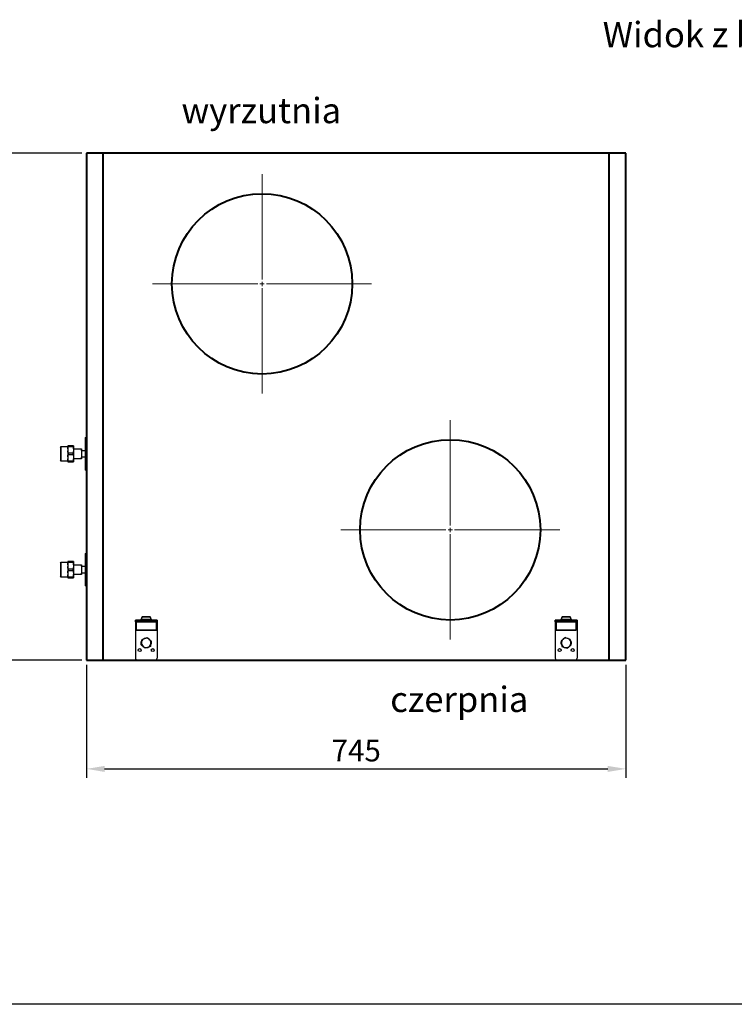
# Model space of a CAD drawing. Units: millimetres. Extents: x -143 to 252, y -849 to -557.
# Drawn here: x 55 to 153, y -844 to -708 of the extents above; entities that cross this region are included whole.
import ezdxf

# ---------------------------------------------------------------- set-up
doc = ezdxf.new("R2010")
doc.units = ezdxf.units.MM
doc.header["$PDSIZE"] = -1
doc.layers.get('Defpoints').update_dxf_attribs({"color": 250, "lineweight": 18})
for name, color, linetype, lineweight in [('króciec', 7, 'Continuous', 35), ('obudowa bok', 180, 'Continuous', 40), ('zapięcie', 1, 'Continuous', 18)]:
    doc.layers.add(name, color=color, linetype=linetype, lineweight=lineweight)
doc.layers.add('wymiary', color=7, linetype='Continuous')
doc.styles.get("Standard").update_dxf_attribs({"font": 'isocpeui.ttf'})
doc.dimstyles.new('ISO-25', dxfattribs={"dimtxt": 3, "dimasz": 2.5, "dimexe": 1.25, "dimexo": 0.625, "dimtad": 1, "dimdec": 0, "dimlfac": 10, "dimtxsty": 'Standard', "dimcen": 2.5, "dimadec": 0, "dimazin": 0, "dimtfac": 1, "dimtdec": 0, "dimtmove": 0, "dimatfit": 3, "dimfxl": 0, "dimarcsym": 0})

# ---------------------------------------------------------------- blocks, each defined once
blk = doc.blocks.new('*D89')
at = {"layer": 'Defpoints', "color": 0, "linetype": 'Continuous', "transparency": 16777216}
for p in [(63.75, -726.89), (48.34, -796.89), (63.75, -796.89)]:
    blk.add_point(p, dxfattribs=at)
at = {"layer": 'wymiary', "color": 0, "linetype": 'Continuous', "lineweight": -2, "transparency": 16777216}
for p, q in [((63.12, -726.89), (47.09, -726.89)), ((48.34, -729.39), (48.34, -794.39)), ((63.12, -796.89), (47.09, -796.89))]:
    blk.add_line(p, q, dxfattribs=at)
at = {"layer": 'wymiary', "color": 0, "linetype": 'Continuous', "transparency": 16777216}
for points in [[(47.93, -729.39), (48.76, -729.39), (48.34, -726.89)], [(47.93, -794.39), (48.76, -794.39), (48.34, -796.89)]]:
    blk.add_solid(points, dxfattribs=at)
at = {"layer": 'wymiary', "color": 0, "linetype": 'Continuous', "lineweight": 18, "transparency": 16777216, "insert": (46.2, -761.89), "char_height": 3, "attachment_point": 5, "rotation": 90}
blk.add_mtext('700', dxfattribs=at)
blk = doc.blocks.new('*D94')
at = {"layer": 'Defpoints', "color": 0, "linetype": 'Continuous', "transparency": 16777216}
for p in [(63.75, -796.89), (138.25, -796.89), (138.25, -811.89)]:
    blk.add_point(p, dxfattribs=at)
at = {"layer": 'wymiary', "color": 0, "linetype": 'Continuous', "lineweight": -2, "transparency": 16777216}
for p, q in [((63.75, -797.52), (63.75, -813.14)), ((138.25, -797.52), (138.25, -813.14)), ((66.25, -811.89), (135.75, -811.89))]:
    blk.add_line(p, q, dxfattribs=at)
at = {"layer": 'wymiary', "color": 0, "linetype": 'Continuous', "transparency": 16777216}
for points in [[(66.25, -811.48), (66.25, -812.31), (63.75, -811.89)], [(135.75, -811.48), (135.75, -812.31), (138.25, -811.89)]]:
    blk.add_solid(points, dxfattribs=at)
at = {"layer": 'wymiary', "color": 0, "linetype": 'Continuous', "lineweight": 18, "transparency": 16777216, "insert": (101, -809.75), "char_height": 3, "attachment_point": 5}
blk.add_mtext('745', dxfattribs=at)
blk = doc.blocks.new('SW_CENTERMARKSYMBOL_0')
at = {"color": 0, "linetype": 'Continuous', "lineweight": 18}
for p, q in [((0, 0.5), (0, 12.7)), ((-0.5, 0), (-12.7, 0)), ((0, 0), (-0.25, 0)), ((0, 0), (0, 0.25)), ((0, 0), (0, -0.25)), ((0, 0), (0.25, 0)), ((0.5, 0), (12.7, 0)), ((0, -0.5), (0, -12.7))]:
    blk.add_line(p, q, dxfattribs=at)

msp = doc.modelspace()

# ---------------------------------------------------------------- linework, layer by layer
at = {"color": 7, "linetype": 'Continuous', "lineweight": 25}
msp.add_line((251.94, -844.39), (-142.9, -844.39), dxfattribs=at)
at = {"layer": 'króciec', "color": 180, "linetype": 'Continuous', "lineweight": 40}
for centre in [(88, -744.93), (113.99, -778.89)]:
    msp.add_circle(centre, 12.45, dxfattribs=at)
at = {"layer": 'obudowa bok', "color": 180, "linetype": 'Continuous', "lineweight": 40}
for p, q in [((138.25, -726.89), (63.75, -726.89)), ((63.75, -726.89), (63.75, -796.89)), ((66.05, -796.89), (66.05, -726.89)), ((135.95, -796.89), (135.95, -726.89)), ((138.25, -796.89), (138.25, -726.89)), ((63.75, -796.89), (138.25, -796.89))]:
    msp.add_line(p, q, dxfattribs=at)
at = {"layer": 'obudowa bok', "color": 7, "linetype": 'Continuous', "lineweight": 25}
for p, q in [((63.58, -766.14), (63.75, -766.14)), ((60.15, -767.51), (60.24, -767.36)), ((60.24, -767.36), (61.15, -767.36)), ((61.15, -767.7), (61.15, -767.96)), ((61.88, -767.27), (61.22, -767.27)), ((61.22, -767.36), (61.88, -767.36)), ((61.95, -767.7), (61.95, -767.96)), ((61.95, -767.72), (61.95, -767.7)), ((61.95, -767.72), (63.05, -767.72)), ((63.05, -767.92), (63.58, -767.92)), ((60.24, -769.43), (60.15, -769.28)), ((61.15, -768.83), (61.15, -769.08)), ((61.88, -768.3), (61.22, -768.3)), ((61.22, -768.49), (61.88, -768.49)), ((61.95, -768.83), (61.95, -769.08)), ((63.05, -769.07), (61.95, -769.07)), ((61.95, -769.08), (61.95, -769.07)), ((63.58, -768.87), (63.05, -768.87)), ((61.15, -769.43), (60.24, -769.43)), ((61.88, -769.43), (61.22, -769.43)), ((61.22, -769.52), (61.88, -769.52)), ((63.75, -770.64), (63.58, -770.64)), ((63.58, -782.14), (63.75, -782.14)), ((60.15, -783.51), (60.24, -783.36)), ((60.24, -783.36), (61.15, -783.36)), ((61.15, -783.7), (61.15, -783.96)), ((61.88, -783.27), (61.22, -783.27)), ((61.22, -783.36), (61.88, -783.36)), ((61.88, -784.3), (61.22, -784.3)), ((61.95, -783.7), (61.95, -783.96)), ((61.95, -783.72), (61.95, -783.7)), ((61.95, -783.72), (63.05, -783.72)), ((63.05, -783.92), (63.58, -783.92)), ((60.24, -785.43), (60.15, -785.28)), ((61.15, -785.43), (60.24, -785.43)), ((61.15, -784.83), (61.15, -785.08)), ((61.22, -784.49), (61.88, -784.49)), ((61.88, -785.43), (61.22, -785.43)), ((61.22, -785.52), (61.88, -785.52)), ((61.95, -784.83), (61.95, -785.08)), ((63.05, -785.07), (61.95, -785.07)), ((61.95, -785.08), (61.95, -785.07)), ((63.58, -784.87), (63.05, -784.87)), ((63.75, -786.64), (63.58, -786.64))]:
    msp.add_line(p, q, dxfattribs=at)
at = {"layer": 'obudowa bok', "color": 7, "linetype": 'Continuous', "lineweight": 25, "flags": 128}
for points in [[(63.58, -766.14), (63.58, -766.15), (63.58, -766.18), (63.58, -766.25), (63.58, -766.36), (63.58, -766.49), (63.58, -766.66), (63.58, -766.85), (63.58, -767.07), (63.58, -767.31), (63.58, -767.57), (63.58, -767.83), (63.58, -768.11), (63.58, -768.39), (63.58, -768.68), (63.58, -768.95), (63.58, -769.22), (63.58, -769.48), (63.58, -769.72), (63.58, -769.93), (63.58, -770.13), (63.58, -770.29), (63.58, -770.43), (63.58, -770.53), (63.58, -770.6), (63.58, -770.64), (63.58, -770.64)], [(60.15, -767.51), (60.15, -767.51), (60.15, -767.54), (60.15, -767.6), (60.15, -767.69), (60.15, -767.82), (60.15, -767.96), (60.15, -768.13), (60.15, -768.3), (60.15, -768.48), (60.15, -768.66), (60.15, -768.82), (60.15, -768.97), (60.15, -769.09), (60.15, -769.19), (60.15, -769.25), (60.15, -769.28), (60.15, -769.28)], [(60.24, -769.43), (60.24, -769.42), (60.24, -769.39), (60.24, -769.32), (60.24, -769.22), (60.24, -769.09), (60.24, -768.94), (60.24, -768.77), (60.24, -768.58), (60.24, -768.39), (60.24, -768.2), (60.24, -768.02), (60.24, -767.85), (60.24, -767.7), (60.24, -767.57), (60.24, -767.47), (60.24, -767.4), (60.24, -767.36), (60.24, -767.36)], [(61.15, -767.96), (61.15, -768.06), (61.15, -768.17), (61.15, -768.28), (61.15, -768.39), (61.15, -768.51), (61.15, -768.62), (61.15, -768.72), (61.15, -768.83)], [(61.22, -767.27), (61.22, -767.28), (61.22, -767.29), (61.22, -767.3), (61.22, -767.31), (61.22, -767.32), (61.22, -767.34), (61.22, -767.35), (61.22, -767.36)], [(61.88, -767.27), (61.88, -767.28), (61.88, -767.29), (61.88, -767.3), (61.88, -767.31), (61.88, -767.32), (61.88, -767.34), (61.88, -767.35), (61.88, -767.36)], [(61.95, -767.96), (61.95, -768.06), (61.95, -768.17), (61.95, -768.28), (61.95, -768.39), (61.95, -768.51), (61.95, -768.62), (61.95, -768.72), (61.95, -768.83)], [(63.05, -767.92), (63.05, -767.9), (63.05, -767.81), (63.05, -767.75), (63.05, -767.72), (63.05, -767.73), (63.05, -767.77), (63.05, -767.85), (63.05, -767.96), (63.05, -768.09), (63.05, -768.24), (63.05, -768.39)], [(61.22, -768.3), (61.22, -768.32), (61.22, -768.35), (61.22, -768.37), (61.22, -768.39), (61.22, -768.42), (61.22, -768.44), (61.22, -768.46), (61.22, -768.49)], [(61.88, -768.3), (61.88, -768.32), (61.88, -768.35), (61.88, -768.37), (61.88, -768.39), (61.88, -768.42), (61.88, -768.44), (61.88, -768.46), (61.88, -768.49)], [(63.05, -768.39), (63.05, -768.55), (63.05, -768.7), (63.05, -768.83), (63.05, -768.94), (63.05, -769.01), (63.05, -769.06), (63.05, -769.07), (63.05, -769.04), (63.05, -768.98), (63.05, -768.88), (63.05, -768.87)], [(61.22, -769.43), (61.22, -769.44), (61.22, -769.45), (61.22, -769.46), (61.22, -769.48), (61.22, -769.49), (61.22, -769.5), (61.22, -769.51), (61.22, -769.52)], [(61.88, -769.43), (61.88, -769.44), (61.88, -769.45), (61.88, -769.46), (61.88, -769.48), (61.88, -769.49), (61.88, -769.5), (61.88, -769.51), (61.88, -769.52)], [(63.58, -782.14), (63.58, -782.15), (63.58, -782.18), (63.58, -782.25), (63.58, -782.36), (63.58, -782.49), (63.58, -782.66), (63.58, -782.85), (63.58, -783.07), (63.58, -783.31), (63.58, -783.57), (63.58, -783.83), (63.58, -784.11), (63.58, -784.39), (63.58, -784.68), (63.58, -784.95), (63.58, -785.22), (63.58, -785.48), (63.58, -785.72), (63.58, -785.93), (63.58, -786.13), (63.58, -786.29), (63.58, -786.43), (63.58, -786.53), (63.58, -786.6), (63.58, -786.64), (63.58, -786.64)], [(60.15, -783.51), (60.15, -783.51), (60.15, -783.54), (60.15, -783.6), (60.15, -783.69), (60.15, -783.82), (60.15, -783.96), (60.15, -784.13), (60.15, -784.3), (60.15, -784.48), (60.15, -784.66), (60.15, -784.82), (60.15, -784.97), (60.15, -785.09), (60.15, -785.19), (60.15, -785.25), (60.15, -785.28), (60.15, -785.28)], [(60.24, -785.43), (60.24, -785.42), (60.24, -785.39), (60.24, -785.32), (60.24, -785.22), (60.24, -785.09), (60.24, -784.94), (60.24, -784.77), (60.24, -784.58), (60.24, -784.39), (60.24, -784.2), (60.24, -784.02), (60.24, -783.85), (60.24, -783.7), (60.24, -783.57), (60.24, -783.47), (60.24, -783.4), (60.24, -783.36), (60.24, -783.36)], [(61.15, -783.96), (61.15, -784.06), (61.15, -784.17), (61.15, -784.28), (61.15, -784.39), (61.15, -784.51), (61.15, -784.62), (61.15, -784.72), (61.15, -784.83)], [(61.22, -783.27), (61.22, -783.28), (61.22, -783.29), (61.22, -783.3), (61.22, -783.31), (61.22, -783.32), (61.22, -783.34), (61.22, -783.35), (61.22, -783.36)], [(61.22, -784.3), (61.22, -784.32), (61.22, -784.35), (61.22, -784.37), (61.22, -784.39), (61.22, -784.42), (61.22, -784.44), (61.22, -784.46), (61.22, -784.49)], [(61.88, -783.27), (61.88, -783.28), (61.88, -783.29), (61.88, -783.3), (61.88, -783.31), (61.88, -783.32), (61.88, -783.34), (61.88, -783.35), (61.88, -783.36)], [(61.88, -784.3), (61.88, -784.32), (61.88, -784.35), (61.88, -784.37), (61.88, -784.39), (61.88, -784.42), (61.88, -784.44), (61.88, -784.46), (61.88, -784.49)], [(61.95, -783.96), (61.95, -784.06), (61.95, -784.17), (61.95, -784.28), (61.95, -784.39), (61.95, -784.51), (61.95, -784.62), (61.95, -784.72), (61.95, -784.83)], [(63.05, -783.92), (63.05, -783.9), (63.05, -783.81), (63.05, -783.75), (63.05, -783.72), (63.05, -783.73), (63.05, -783.77), (63.05, -783.85), (63.05, -783.96), (63.05, -784.09), (63.05, -784.24), (63.05, -784.39)], [(61.22, -785.43), (61.22, -785.44), (61.22, -785.45), (61.22, -785.46), (61.22, -785.48), (61.22, -785.49), (61.22, -785.5), (61.22, -785.51), (61.22, -785.52)], [(61.88, -785.43), (61.88, -785.44), (61.88, -785.45), (61.88, -785.46), (61.88, -785.48), (61.88, -785.49), (61.88, -785.5), (61.88, -785.51), (61.88, -785.52)], [(63.05, -784.39), (63.05, -784.55), (63.05, -784.7), (63.05, -784.83), (63.05, -784.94), (63.05, -785.01), (63.05, -785.06), (63.05, -785.07), (63.05, -785.04), (63.05, -784.98), (63.05, -784.88), (63.05, -784.87)]]:
    msp.add_lwpolyline(points, dxfattribs=at)
at = {"layer": 'obudowa bok', "color": 7, "linetype": 'Continuous', "lineweight": 25}
for centre, radius, start, end in [((372.06, -767.7), 310.91, 179.9211, 180.0014), ((376.52, -767.7), 314.57, 179.9213, 180.0007), ((-248.96, -767.7), 310.91, 359.9986, 0.0789), ((544.11, -768.24), 482.16, 179.9375, 180.0177), ((354.91, -768.27), 291.86, 179.9309, 180.0242), ((372.09, -769.09), 310.94, 179.9986, 180.0789), ((412.4, -768.59), 350.45, 179.9672, 180.0776), ((376.55, -769.09), 314.6, 179.9993, 180.0787), ((-248.99, -769.09), 310.94, 359.9211, 0.0014), ((354.88, -768.52), 291.83, 179.9758, 180.0691), ((372.06, -783.7), 310.91, 179.9211, 180.0014), ((376.52, -783.7), 314.57, 179.9213, 180.0007), ((-248.96, -783.7), 310.91, 359.9986, 0.0789), ((544.11, -784.24), 482.16, 179.9375, 180.0177), ((354.91, -784.27), 291.86, 179.9309, 180.0242), ((372.09, -785.09), 310.94, 179.9986, 180.0789), ((412.4, -784.59), 350.45, 179.9672, 180.0776), ((376.55, -785.09), 314.6, 179.9993, 180.0787), ((-248.99, -785.09), 310.94, 359.9211, 0.0014), ((354.88, -784.52), 291.83, 179.9758, 180.0691)]:
    msp.add_arc(centre, radius, start, end, dxfattribs=at)
for points, knots in [([(61.22, -767.27), (61.21, -767.27), (61.18, -767.27), (61.16, -767.27), (61.15, -767.27)], [0, 0, 0, 0, 0.308986, 1, 1, 1, 1]), ([(61.15, -767.7), (61.15, -767.68), (61.16, -767.56), (61.19, -767.45), (61.22, -767.36)], [0, 0, 0, 0, 0.239362, 1, 1, 1, 1]), ([(61.22, -768.3), (61.21, -768.29), (61.18, -768.18), (61.17, -768.06), (61.15, -767.96)], [0, 0, 0, 0, 0.077954, 1, 1, 1, 1]), ([(61.95, -767.27), (61.94, -767.27), (61.93, -767.27), (61.9, -767.27), (61.88, -767.27)], [0, 0, 0, 0, 0.485369, 1, 1, 1, 1]), ([(61.88, -767.36), (61.89, -767.37), (61.92, -767.48), (61.94, -767.6), (61.95, -767.7)], [0, 0, 0, 0, 0.077953, 1, 1, 1, 1]), ([(61.95, -767.96), (61.95, -767.99), (61.94, -768.1), (61.91, -768.22), (61.88, -768.3)], [0, 0, 0, 0, 0.239362, 1, 1, 1, 1]), ([(61.15, -768.83), (61.15, -768.8), (61.16, -768.69), (61.19, -768.57), (61.22, -768.49)], [0, 0, 0, 0, 0.239374, 1, 1, 1, 1]), ([(61.22, -769.43), (61.21, -769.42), (61.18, -769.31), (61.17, -769.19), (61.15, -769.08)], [0, 0, 0, 0, 0.077959, 1, 1, 1, 1]), ([(61.88, -768.49), (61.89, -768.5), (61.92, -768.61), (61.94, -768.72), (61.95, -768.83)], [0, 0, 0, 0, 0.077984, 1, 1, 1, 1]), ([(61.95, -769.08), (61.95, -769.11), (61.94, -769.23), (61.91, -769.34), (61.88, -769.43)], [0, 0, 0, 0, 0.239399, 1, 1, 1, 1]), ([(61.15, -769.52), (61.16, -769.52), (61.17, -769.52), (61.2, -769.52), (61.22, -769.52)], [0, 0, 0, 0, 0.485373, 1, 1, 1, 1]), ([(61.88, -769.52), (61.89, -769.52), (61.93, -769.52), (61.94, -769.52), (61.95, -769.52)], [0, 0, 0, 0, 0.309016, 1, 1, 1, 1]), ([(61.22, -783.27), (61.21, -783.27), (61.17, -783.27), (61.16, -783.27), (61.15, -783.27)], [0, 0, 0, 0, 0.308986, 1, 1, 1, 1]), ([(61.15, -783.7), (61.15, -783.68), (61.16, -783.56), (61.19, -783.45), (61.22, -783.36)], [0, 0, 0, 0, 0.239362, 1, 1, 1, 1]), ([(61.22, -784.3), (61.21, -784.29), (61.18, -784.18), (61.16, -784.06), (61.15, -783.96)], [0, 0, 0, 0, 0.077954, 1, 1, 1, 1]), ([(61.95, -783.27), (61.94, -783.27), (61.93, -783.27), (61.9, -783.27), (61.88, -783.27)], [0, 0, 0, 0, 0.485369, 1, 1, 1, 1]), ([(61.88, -783.36), (61.89, -783.37), (61.92, -783.48), (61.93, -783.6), (61.95, -783.7)], [0, 0, 0, 0, 0.077953, 1, 1, 1, 1]), ([(61.95, -783.96), (61.95, -783.99), (61.93, -784.1), (61.91, -784.22), (61.88, -784.3)], [0, 0, 0, 0, 0.239362, 1, 1, 1, 1]), ([(61.15, -784.83), (61.15, -784.8), (61.16, -784.69), (61.19, -784.57), (61.22, -784.49)], [0, 0, 0, 0, 0.239374, 1, 1, 1, 1]), ([(61.22, -785.43), (61.21, -785.42), (61.18, -785.31), (61.16, -785.19), (61.15, -785.08)], [0, 0, 0, 0, 0.077959, 1, 1, 1, 1]), ([(61.15, -785.52), (61.16, -785.52), (61.17, -785.52), (61.2, -785.52), (61.22, -785.52)], [0, 0, 0, 0, 0.485373, 1, 1, 1, 1]), ([(61.88, -784.49), (61.89, -784.5), (61.92, -784.61), (61.93, -784.72), (61.95, -784.83)], [0, 0, 0, 0, 0.077984, 1, 1, 1, 1]), ([(61.95, -785.08), (61.95, -785.11), (61.93, -785.23), (61.91, -785.34), (61.88, -785.43)], [0, 0, 0, 0, 0.239399, 1, 1, 1, 1]), ([(61.88, -785.52), (61.89, -785.52), (61.92, -785.52), (61.94, -785.52), (61.95, -785.52)], [0, 0, 0, 0, 0.309016, 1, 1, 1, 1])]:
    msp.add_open_spline(points, degree=3, knots=knots, dxfattribs=at)
at = {"layer": 'zapięcie', "color": 1, "linetype": 'Continuous', "lineweight": 25}
for p, q in [((71.45, -790.89), (71.3, -791.28)), ((71.3, -791.28), (71.45, -790.89)), ((71.45, -790.89), (72, -790.89)), ((72, -790.89), (71.45, -790.89)), ((72, -790.89), (72.55, -790.89)), ((72.55, -790.89), (72, -790.89)), ((72.7, -791.28), (72.55, -790.89)), ((72.55, -790.89), (72.7, -791.28)), ((129.3, -791.28), (129.45, -790.89)), ((129.45, -790.89), (129.3, -791.28)), ((130, -790.89), (129.45, -790.89)), ((129.45, -790.89), (130, -790.89)), ((130.55, -790.89), (130, -790.89)), ((130, -790.89), (130.55, -790.89)), ((130.55, -790.89), (130.7, -791.28)), ((130.7, -791.28), (130.55, -790.89)), ((70.5, -791.59), (70.5, -791.34)), ((70.5, -791.34), (70.8, -791.34)), ((70.5, -791.34), (70.5, -791.59)), ((70.8, -791.34), (70.5, -791.34)), ((70.8, -791.59), (70.5, -791.59)), ((70.5, -791.59), (70.5, -791.79)), ((70.5, -791.59), (70.8, -791.59)), ((70.5, -791.59), (70.5, -791.79)), ((70.5, -791.79), (70.5, -796.59)), ((70.5, -791.79), (70.6, -791.79)), ((70.5, -791.79), (70.5, -796.59)), ((70.6, -791.79), (70.5, -791.79)), ((70.6, -791.59), (70.6, -792.74)), ((70.6, -792.74), (70.6, -791.59)), ((70.8, -791.34), (70.8, -791.59)), ((70.8, -791.34), (73.2, -791.34)), ((70.8, -791.59), (70.8, -791.34)), ((73.2, -791.34), (70.8, -791.34)), ((70.8, -791.59), (73.2, -791.59)), ((73.2, -791.59), (70.8, -791.59)), ((71.3, -791.28), (71.3, -791.34)), ((72, -791.28), (71.3, -791.28)), ((71.3, -791.34), (71.3, -791.28)), ((71.3, -791.28), (72, -791.28)), ((72.7, -791.28), (72, -791.28)), ((72, -791.28), (72.7, -791.28)), ((72.7, -791.34), (72.7, -791.28)), ((72.7, -791.28), (72.7, -791.34)), ((73.2, -791.59), (73.2, -791.34)), ((73.2, -791.34), (73.5, -791.34)), ((73.2, -791.34), (73.2, -791.59)), ((73.5, -791.34), (73.2, -791.34)), ((73.5, -791.59), (73.2, -791.59)), ((73.2, -791.59), (73.5, -791.59)), ((73.4, -792.74), (73.4, -791.59)), ((73.4, -791.59), (73.4, -792.74)), ((73.4, -791.79), (73.5, -791.79)), ((73.5, -791.79), (73.4, -791.79)), ((73.5, -791.34), (73.5, -791.59)), ((73.5, -791.59), (73.5, -791.34)), ((73.5, -791.59), (73.5, -791.79)), ((73.5, -791.59), (73.5, -791.79)), ((73.5, -791.79), (73.5, -796.59)), ((73.5, -791.79), (73.5, -796.59)), ((128.5, -791.34), (128.5, -791.59)), ((128.8, -791.34), (128.5, -791.34)), ((128.5, -791.59), (128.5, -791.34)), ((128.5, -791.34), (128.8, -791.34)), ((128.5, -791.59), (128.8, -791.59)), ((128.5, -791.59), (128.5, -791.79)), ((128.8, -791.59), (128.5, -791.59)), ((128.5, -791.59), (128.5, -791.79)), ((128.5, -791.79), (128.5, -796.59)), ((128.6, -791.79), (128.5, -791.79)), ((128.5, -791.79), (128.5, -796.59)), ((128.5, -791.79), (128.6, -791.79)), ((128.6, -792.74), (128.6, -791.59)), ((128.6, -791.59), (128.6, -792.74)), ((128.8, -791.59), (128.8, -791.34)), ((131.2, -791.34), (128.8, -791.34)), ((128.8, -791.34), (128.8, -791.59)), ((128.8, -791.34), (131.2, -791.34)), ((131.2, -791.59), (128.8, -791.59)), ((128.8, -791.59), (131.2, -791.59)), ((129.3, -791.34), (129.3, -791.28)), ((129.3, -791.28), (130, -791.28)), ((129.3, -791.28), (129.3, -791.34)), ((130, -791.28), (129.3, -791.28)), ((130, -791.28), (130.7, -791.28)), ((130.7, -791.28), (130, -791.28)), ((130.7, -791.28), (130.7, -791.34)), ((130.7, -791.34), (130.7, -791.28)), ((131.2, -791.34), (131.2, -791.59)), ((131.5, -791.34), (131.2, -791.34)), ((131.2, -791.59), (131.2, -791.34)), ((131.2, -791.34), (131.5, -791.34)), ((131.2, -791.59), (131.5, -791.59)), ((131.5, -791.59), (131.2, -791.59)), ((131.4, -791.59), (131.4, -792.74)), ((131.4, -792.74), (131.4, -791.59)), ((131.5, -791.79), (131.4, -791.79)), ((131.4, -791.79), (131.5, -791.79)), ((131.5, -791.59), (131.5, -791.34)), ((131.5, -791.34), (131.5, -791.59)), ((131.5, -791.59), (131.5, -791.79)), ((131.5, -791.59), (131.5, -791.79)), ((131.5, -791.79), (131.5, -796.59)), ((131.5, -791.79), (131.5, -796.59)), ((72, -792.74), (70.6, -792.74)), ((70.6, -792.74), (72, -792.74)), ((73.4, -792.74), (72, -792.74)), ((72, -792.74), (73.4, -792.74)), ((128.6, -792.74), (130, -792.74)), ((130, -792.74), (128.6, -792.74)), ((130, -792.74), (131.4, -792.74)), ((131.4, -792.74), (130, -792.74)), ((71.29, -794.76), (71.36, -794.39)), ((71.42, -794.02), (71.78, -793.89)), ((72.57, -794.99), (72.21, -795.12)), ((72.7, -794.25), (72.63, -794.62)), ((129.29, -794.25), (129.36, -794.62)), ((129.42, -794.99), (129.78, -795.12)), ((130.57, -794.02), (130.21, -793.89)), ((130.7, -794.76), (130.63, -794.39)), ((70.8, -796.89), (73.2, -796.89)), ((73.2, -796.89), (70.8, -796.89)), ((131.2, -796.89), (128.8, -796.89)), ((128.8, -796.89), (131.2, -796.89))]:
    msp.add_line(p, q, dxfattribs=at)
for centre in [(71.1, -795.49), (72.9, -795.49), (129.1, -795.49), (130.9, -795.49)]:
    msp.add_circle(centre, 0.21, dxfattribs=at)
for centre, radius, start, end in [((72, -794.5), 0.65, 49.7085, 109.7085), ((130, -794.5), 0.65, 70.2915, 130.2915), ((71.65, -794.49), 0.4, 129.6452, 209.0637), ((72, -794.5), 0.7, 155.8196, 189.1347), ((72, -794.5), 0.65, 169.7085, 229.7085), ((72, -794.5), 0.65, 109.7085, 169.7085), ((72, -794.5), 0.65, 229.7085, 289.7085), ((72, -794.5), 0.65, 289.7085, 349.7085), ((72, -794.5), 0.65, 349.7085, 49.7085), ((72.35, -794.49), 0.4, 310.3111, 28.3262), ((72, -794.5), 0.7, 339.0088, 11.4188), ((129.65, -794.49), 0.4, 151.6738, 229.6889), ((130, -794.5), 0.7, 168.5812, 200.9912), ((130, -794.5), 0.65, 130.2915, 190.2915), ((130, -794.5), 0.65, 190.2915, 250.2915), ((130, -794.5), 0.65, 250.2915, 310.2915), ((130, -794.5), 0.65, 10.2915, 70.2915), ((130, -794.5), 0.65, 310.2915, 10.2915), ((130.35, -794.49), 0.4, 330.9363, 50.3548), ((130, -794.5), 0.7, 350.8653, 24.1804), ((70.8, -796.59), 0.3, 180, 270), ((70.8, -796.59), 0.3, 180, 270), ((73.2, -796.59), 0.3, 270, 0), ((73.2, -796.59), 0.3, 270, 0), ((128.8, -796.59), 0.3, 180, 270), ((128.8, -796.59), 0.3, 180, 270), ((131.2, -796.59), 0.3, 270, 0), ((131.2, -796.59), 0.3, 270, 0)]:
    msp.add_arc(centre, radius, start, end, dxfattribs=at)
for points, knots in [([(71.78, -793.89), (71.78, -793.89), (71.9, -793.85), (72.02, -793.8), (72.13, -793.77)], [0, 0, 0, 0, 0.07024, 1, 1, 1, 1]), ([(72.13, -793.77), (72.2, -793.83), (72.3, -793.91), (72.39, -793.99), (72.42, -794.01)], [0, 0, 0, 0, 0.7581593, 1, 1, 1, 1]), ([(129.86, -793.77), (129.79, -793.83), (129.7, -793.91), (129.6, -793.99), (129.57, -794.01)], [0, 0, 0, 0, 0.7581593, 1, 1, 1, 1]), ([(130.21, -793.89), (130.21, -793.89), (130.09, -793.85), (129.97, -793.8), (129.86, -793.77)], [0, 0, 0, 0, 0.07024, 1, 1, 1, 1]), ([(71.57, -795), (71.55, -794.98), (71.45, -794.9), (71.36, -794.82), (71.29, -794.76)], [0, 0, 0, 0, 0.2418645, 1, 1, 1, 1]), ([(71.36, -794.39), (71.36, -794.38), (71.38, -794.25), (71.4, -794.13), (71.42, -794.02)], [0, 0, 0, 0, 0.070215, 1, 1, 1, 1]), ([(71.86, -795.24), (71.84, -795.22), (71.75, -795.15), (71.65, -795.06), (71.57, -795)], [0, 0, 0, 0, 0.2237012, 1, 1, 1, 1]), ([(72.21, -795.12), (72.21, -795.12), (72.09, -795.16), (71.97, -795.2), (71.86, -795.24)], [0, 0, 0, 0, 0.070213, 1, 1, 1, 1]), ([(72.42, -794.01), (72.49, -794.07), (72.59, -794.15), (72.68, -794.23), (72.7, -794.25)], [0, 0, 0, 0, 0.7762988, 1, 1, 1, 1]), ([(72.63, -794.62), (72.63, -794.63), (72.61, -794.75), (72.59, -794.88), (72.57, -794.99)], [0, 0, 0, 0, 0.070217, 1, 1, 1, 1]), ([(129.57, -794.01), (129.5, -794.07), (129.4, -794.15), (129.31, -794.23), (129.29, -794.25)], [0, 0, 0, 0, 0.7762988, 1, 1, 1, 1]), ([(129.36, -794.62), (129.36, -794.63), (129.38, -794.75), (129.4, -794.88), (129.42, -794.99)], [0, 0, 0, 0, 0.070217, 1, 1, 1, 1]), ([(129.78, -795.12), (129.78, -795.12), (129.9, -795.16), (130.02, -795.2), (130.13, -795.24)], [0, 0, 0, 0, 0.070213, 1, 1, 1, 1]), ([(130.13, -795.24), (130.15, -795.22), (130.24, -795.15), (130.34, -795.06), (130.42, -795)], [0, 0, 0, 0, 0.2237012, 1, 1, 1, 1]), ([(130.42, -795), (130.44, -794.98), (130.54, -794.9), (130.63, -794.82), (130.7, -794.76)], [0, 0, 0, 0, 0.2418645, 1, 1, 1, 1]), ([(130.63, -794.39), (130.63, -794.38), (130.61, -794.25), (130.59, -794.13), (130.57, -794.02)], [0, 0, 0, 0, 0.070215, 1, 1, 1, 1])]:
    msp.add_open_spline(points, degree=3, knots=knots, dxfattribs=at)

# ---------------------------------------------------------------- block references
at = {"layer": 'wymiary', "color": 7, "linetype": 'Continuous', "lineweight": 18, "xscale": 1.190937413973266, "yscale": 1.190937413973266, "zscale": 1.190937413973266, "rotation": 180}
for p in [(88, -744.93), (113.99, -778.89)]:
    msp.add_blockref('SW_CENTERMARKSYMBOL_0', p, dxfattribs=at)

# ---------------------------------------------------------------- texts
at = {"color": 2, "insert": (135.05, -708.76), "char_height": 3.5, "width": 38.9747, "attachment_point": 1}
msp.add_mtext('{\\fISOCPEUR|b1|i1|c238|p34;\\C7;Widok z boku}', dxfattribs=at)
at = {"insert": (76.87, -719.25), "char_height": 3.5, "attachment_point": 1}
msp.add_mtext_dynamic_manual_height_columns('{\\fISOCPEUR|b0|i1|c238|p34;\\C256;wyrzutnia}', width=10.3689, gutter_width=17.5, heights=[0], dxfattribs=at)
at = {"color": 2, "insert": (105.7, -800.54), "char_height": 3.5, "attachment_point": 1}
msp.add_mtext_dynamic_manual_height_columns('{\\fISOCPEUR|b0|i1|c238|p34;\\C256;czerpnia}', width=10.3689, gutter_width=17.5, heights=[0], dxfattribs=at)

# ---------------------------------------------------------------- dimensions: what is measured, and where the dimension line sits
at = {"layer": 'wymiary', "color": 7, "linetype": 'Continuous', "lineweight": 18}
dim = msp.add_linear_dim(base=(48.34, -796.89), p1=(63.75, -726.89), p2=(63.75, -796.89), angle=90, dimstyle='ISO-25', dxfattribs=at)
dim.commit()
dim.dimension.update_dxf_attribs({"geometry": '*D89', "text_midpoint": (48.34, -761.89), "dimtype": 160})
dim = msp.add_linear_dim(base=(138.25, -811.89), p1=(63.75, -796.89), p2=(138.25, -796.89), dimstyle='ISO-25', dxfattribs=at)
dim.commit()
dim.dimension.update_dxf_attribs({"geometry": '*D94', "text_midpoint": (101, -809.75)})

doc.saveas('drawing.dxf')
